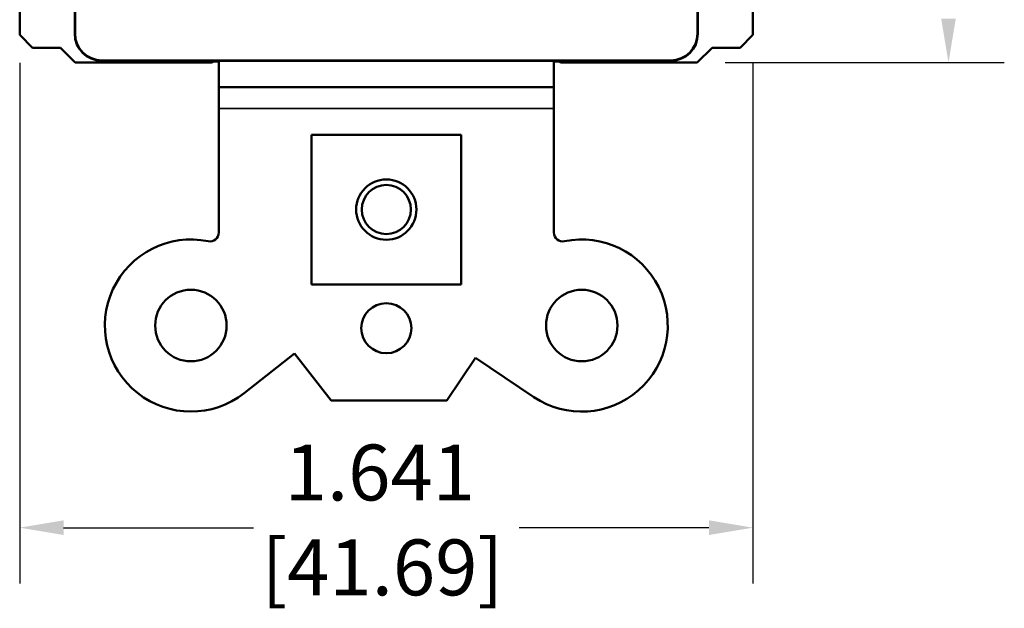
# Model space of a CAD drawing. Units: inches. Extents: x 0.3 to 16.6, y 0.5 to 10.9.
# Drawn here: x 10.2 to 12.4, y 4.9 to 6.3 of the extents above; entities that cross this region are included whole.
import ezdxf

# ---------------------------------------------------------------- set-up
doc = ezdxf.new("R2010")
doc.units = ezdxf.units.IN
doc.header["$MEASUREMENT"] = 0
for name, color, linetype, lineweight in [('Dimension (ANSI)', 7, 'Continuous', 25), ('Visible (ANSI)', 7, 'Continuous', 50), ('Visible Narrow (ANSI)', 7, 'Continuous', 35)]:
    doc.layers.add(name, color=color, linetype=linetype, lineweight=lineweight)
doc.styles.add('Note Text (ANSI)', font='tahoma.ttf')

msp = doc.modelspace()

# ---------------------------------------------------------------- linework, layer by layer
at = {"layer": 'Dimension (ANSI)'}
for p, q in [((10.1632, 6.1669), (10.1632, 5.002)), ((11.7427, 6.1675), (12.3675, 6.1675)), ((11.8047, 6.1669), (11.8047, 5.002)), ((10.2616, 5.127), (10.6869, 5.127)), ((11.7063, 5.127), (11.2811, 5.127))]:
    msp.add_line(p, q, dxfattribs=at)
for points in [[(12.2261, 6.2659), (12.2589, 6.2659), (12.2425, 6.1675)], [(10.2616, 5.1434), (10.2616, 5.1106), (10.1632, 5.127)], [(11.7063, 5.1434), (11.7063, 5.1106), (11.8047, 5.127)]]:
    msp.add_solid(points, dxfattribs=at)
at = {"layer": 'Visible (ANSI)'}
for p, q in [((10.1632, 6.615), (10.1632, 6.2294)), ((11.8047, 6.615), (11.8047, 6.2294)), ((10.2865, 6.3284), (10.2865, 6.2317)), ((10.2872, 6.3291), (10.2872, 6.2324)), ((11.6807, 6.2324), (11.6807, 6.3291)), ((11.6815, 6.2317), (11.6815, 6.3284)), ((10.1632, 6.2294), (10.1922, 6.2004)), ((11.8047, 6.2294), (11.7758, 6.2004)), ((10.1922, 6.2004), (10.2547, 6.2004)), ((10.2877, 6.1675), (10.2547, 6.2004)), ((11.7132, 6.2004), (11.6802, 6.1675)), ((11.7758, 6.2004), (11.7132, 6.2004)), ((10.3472, 6.1724), (11.6207, 6.1724)), ((10.2877, 6.1675), (10.594, 6.1675)), ((10.3465, 6.1717), (10.607, 6.1717)), ((10.594, 6.1675), (10.594, 6.1717)), ((10.594, 6.1675), (10.5963, 6.1698)), ((10.609, 6.1698), (10.5963, 6.1698)), ((10.607, 6.1717), (11.3609, 6.1717)), ((10.609, 6.1122), (10.609, 6.1717)), ((11.359, 6.1717), (11.359, 6.1122)), ((11.3716, 6.1698), (11.359, 6.1698)), ((11.3609, 6.1717), (11.6215, 6.1717)), ((11.374, 6.1675), (11.3716, 6.1698)), ((11.374, 6.1717), (11.374, 6.1675)), ((11.374, 6.1675), (11.6802, 6.1675)), ((10.609, 6.1122), (10.609, 6.0652)), ((10.609, 6.1122), (11.359, 6.1122)), ((11.359, 6.0652), (11.359, 6.1122)), ((10.609, 6.0652), (10.609, 5.7874)), ((11.359, 5.7874), (11.359, 6.0652)), ((11.1515, 6.0062), (10.8165, 6.0062)), ((10.8165, 6.0062), (10.8165, 5.6712)), ((11.1515, 5.6712), (11.1515, 6.0062)), ((10.8165, 5.6712), (11.1515, 5.6712)), ((10.6654, 5.4278), (10.7783, 5.5165)), ((10.7783, 5.5165), (10.8605, 5.4119)), ((11.1196, 5.4119), (11.1834, 5.507)), ((11.1834, 5.507), (11.3143, 5.4193)), ((10.8605, 5.4119), (11.1196, 5.4119))]:
    msp.add_line(p, q, dxfattribs=at)
for centre, radius in [((10.984, 5.8387), 0.0675), ((10.984, 5.8387), 0.055), ((10.5465, 5.5792), 0.08), ((11.4215, 5.5792), 0.08), ((10.984, 5.5732), 0.056)]:
    msp.add_circle(centre, radius, dxfattribs=at)
for centre, radius, start, end in [((10.589, 5.7874), 0.02, 258.463, 0), ((11.379, 5.7874), 0.02, 180, 281.537), ((10.5465, 5.5792), 0.1925, 78.463, 308.1684), ((11.4215, 5.5792), 0.1925, 236.1684, 101.537)]:
    msp.add_arc(centre, radius, start, end, dxfattribs=at)
for centre, major_axis, ratio, start_param, end_param in [((10.3465, 6.2317), (-0.0424, -0.0424), 0.999981, 5.497797, 7.068574), ((10.3472, 6.2324), (-0.0424, -0.0424), 0.999981, 5.497797, 7.068574), ((11.6207, 6.2324), (0.0424, -0.0424), 0.999981, 5.497797, 7.068574), ((11.6215, 6.2317), (0.0424, -0.0424), 0.999981, 5.497797, 7.068574), ((10.5963, 6.2098), (0, 0.04), 0.004363, 2.834487, 3.141593), ((11.3716, 6.2098), (0, -0.04), 0.004363, 6.283185, 6.590291)]:
    msp.add_ellipse(centre, major_axis=major_axis, ratio=ratio, start_param=start_param, end_param=end_param, dxfattribs=at)
at = {"layer": 'Visible Narrow (ANSI)'}
for p, q in [((10.2872, 6.2324), (10.2865, 6.2317)), ((11.6815, 6.2317), (11.6807, 6.2324)), ((10.3465, 6.1717), (10.3472, 6.1724)), ((11.6207, 6.1724), (11.6215, 6.1717)), ((10.609, 6.0652), (11.359, 6.0652))]:
    msp.add_line(p, q, dxfattribs=at)

# ---------------------------------------------------------------- texts
at = {"layer": 'Dimension (ANSI)', "style": 'Note Text (ANSI)'}
for s, p in [(' 1.641', (10.7184, 5.1879)), ('[41.69]', (10.7044, 4.9756))]:
    msp.add_text(s, height=0.125, dxfattribs=at).set_placement(p)

doc.saveas('drawing.dxf')
